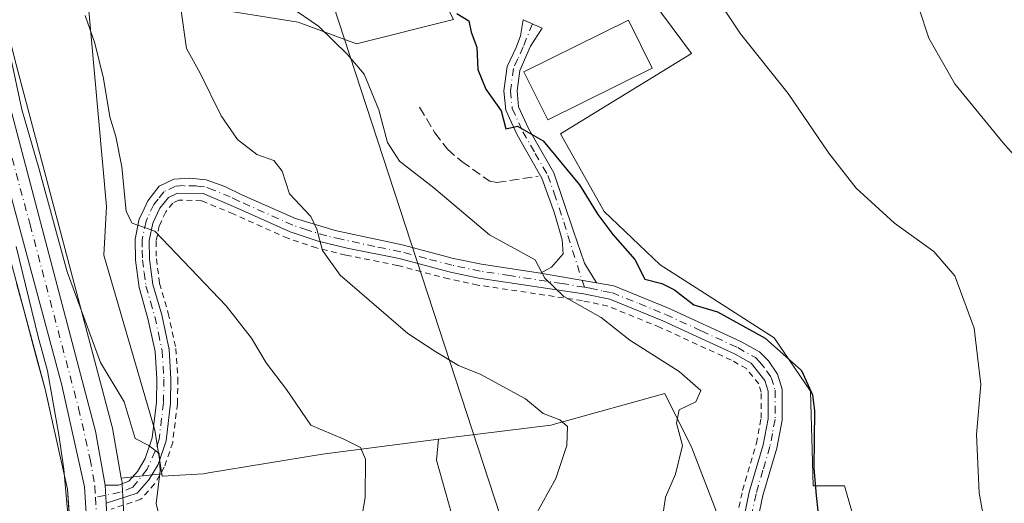
# Model space of a CAD drawing. Units: metres. Extents: x 661974 to 665439, y 4732646 to 4735040.
# Drawn here: x 663466 to 663639, y 4733308 to 4733392 of the extents above; entities that cross this region are included whole.
import ezdxf

# ---------------------------------------------------------------- set-up
doc = ezdxf.new("R2010")
doc.units = ezdxf.units.M
doc.header["$MEASUREMENT"] = 0
for name, pattern in [('DGN Style 2', [1.6480167562047852, 0.988810053722871, -0.6592067024819142]), ('DGN Style 3', [2.307223458686699, 1.648016756204785, -0.6592067024819142]), ('DGN Style 4', [2.6384748266838614, 1.318413404963828, -0.6592067024819142, 0.001648016756204785, -0.6592067024819142])]:
    doc.linetypes.add(name, pattern=pattern)
for name, color, linetype, lineweight in [('Alambrada', 7, 'DGN Style 2', 0), ('Arbolado forestal CxS', 92, 'Continuous', 0), ('Camino Cxs', 7, 'Continuous', 0), ('Camino eje', 30, 'DGN Style 4', 13), ('Carretera de calzada única Cxs', 7, 'Continuous', 13), ('Carretera de calzada única eje', 7, 'DGN Style 4', 0), ('Curva de nivel maestra', 30, 'Continuous', 30), ('Curva de nivel normal', 30, 'Continuous', 0), ('Edificación Cxs', 1, 'Continuous', 13), ('Espacio natural protegido', 121, 'Continuous', 13), ('Espacio natural protegido CxS', 121, 'Continuous', 0), ('Matorral CxS', 135, 'Continuous', 0), ('Núcleo urbano CxS', 7, 'Continuous', 0), ('Obra de contención lineal', 1, 'DGN Style 3', 13), ('Pastizal CxS', 92, 'Continuous', 0), ('Prado CxS', 92, 'Continuous', 0), ('Tendido', 6, 'Continuous', 0)]:
    doc.layers.add(name, color=color, linetype=linetype, lineweight=lineweight)

# ---------------------------------------------------------------- blocks, each defined once
blk = doc.blocks.new('*U6')
at = {"layer": 'Matorral CxS', "color": 135, "linetype": 'Continuous', "lineweight": 0}
blk.add_polyline3d([(663543.0231, 4733302.176100001, 636.9729999999981), (663539.3397000004, 4733315.2105, 636.4036000000051), (663539.6995999999, 4733318.871300001, 636.912599999996), (663542.3421, 4733319.2139, 637.3573000000034), (663559.3287000004, 4733321.335300001, 639.8445000000065), (663560.7732999995, 4733321.7349, 640.1187000000064), (663579.2843000004, 4733326.8565, 644.023000000001), (663583.9578999998, 4733317.513499999, 645.3168000000006), (663584.0175000001, 4733317.358300001, 645.3567000000039), (663588.2016000003, 4733306.4749, 647.0506000000023)], dxfattribs=at)
blk = doc.blocks.new('*U7')
at = {"layer": 'Prado CxS', "color": 92, "linetype": 'Continuous', "lineweight": 0}
blk.add_polyline3d([(663486.8515, 4733265.210100001, 629.175700000007), (663484.5557000004, 4733307.841700001, 628.9902000000002), (663484.3858000003, 4733310.991699999, 628.991200000004), (663484.3447000004, 4733311.3497, 628.9894999999962), (663484.2159000002, 4733312.0823, 628.9821999999986), (663491.3236999996, 4733312.800899999, 629.745299999995), (663491.3838999999, 4733312.4191, 629.7424000000028), (663498.6009000001, 4733312.844900001, 631.3711999999941), (663499.4420999996, 4733312.9823, 631.4965999999986), (663519.4084999999, 4733316.240700001, 634.2998999999982), (663539.6995999999, 4733318.871300001, 636.912599999996), (663539.3397000004, 4733315.2105, 636.4036000000051), (663543.0231, 4733302.176100001, 636.9729999999981)], dxfattribs=at)
blk = doc.blocks.new('*U11')
at = {"layer": 'Núcleo urbano CxS', "color": 7, "linetype": 'Continuous', "lineweight": 0}
for points in [[(663594.9901000002, 4732902.951199999, 625.5721000000049), (663553.8431000002, 4732996.624100001, 626.2507999999943), (663550.6129000002, 4733003.9845, 626.5194000000047), (663550.5613000002, 4733004.1097, 626.517399999997), (663532.5813999996, 4733050.6897, 627.2351000000053), (663532.5604999998, 4733050.745300001, 627.2406000000046), (663524.9301000005, 4733071.7665, 627.9524999999994), (663524.8923000004, 4733071.877599999, 627.9523000000045), (663516.1523000002, 4733099.247500001, 628.0610000000015), (663516.1047, 4733099.413000001, 628.062300000005), (663499.7676999997, 4733162.931100001, 628.5902999999962), (663495.2697000002, 4733181.9363, 628.0918999999994), (663492.0909000002, 4733195.367699999, 628.1229000000021), (663480.7708000002, 4733243.199300001, 628.2453999999998), (663480.7405000003, 4733243.3422, 628.2433000000019), (663478.2281, 4733256.865700001, 628.4342000000033), (663478.1862000005, 4733257.2104, 628.4474000000046), (663474.8311000002, 4733310.132300001, 628.6269999999931), (663472.1776000002, 4733321.8913, 628.2363000000041), (663470.8870999999, 4733327.6099, 628.4486999999936), (663454.7000000002, 4733387.760399999, 628.738599999997)], [(663427.3164999997, 4733537.153700001, 632.1472999999969), (663446.1029000003, 4733463.717300001, 630.2390000000014), (663450.6195, 4733446.0613, 630.7765000000073), (663465.6266999999, 4733385.273499999, 630.3325000000041), (663482.6303000003, 4733321.037799999, 629.184500000003), (663482.6847999999, 4733320.790300001, 629.1769999999962), (663484.2159000002, 4733312.0823, 628.9821999999986), (663484.3447000004, 4733311.3497, 628.9894999999962), (663484.3858000003, 4733310.991699999, 628.991200000004), (663484.5557000004, 4733307.841700001, 628.9902000000002), (663486.8515, 4733265.210100001, 629.175700000007), (663487.5514000002, 4733258.6503, 629.297900000005), (663489.6934000002, 4733246.966700001, 629.4036999999954), (663501.0151000004, 4733201.878699999, 629.1108999999997), (663509.6052999999, 4733165.339199999, 629.3073000000004), (663518.4127000002, 4733130.2985, 629.0044999999955), (663524.7927999999, 4733109.105000001, 628.9459999999963), (663524.8135000003, 4733109.0328, 628.9467000000004), (663533.2852999996, 4733078.105900001, 628.3877000000066), (663543.6789999995, 4733048.595899999, 627.8880999999965), (663546.1155000003, 4733042.5043, 627.6420000000071), (663561.4518999998, 4733004.158299999, 627.2887999999948), (663580.3214999996, 4732960.1391, 626.391499999998), (663600.4713000003, 4732916.410900001, 625.9235000000045)]]:
    blk.add_polyline3d(points, dxfattribs=at)
blk = doc.blocks.new('*U15')
at = {"layer": 'Espacio natural protegido CxS', "color": 121, "linetype": 'Continuous', "lineweight": 0, "flags": 128}
blk.add_lwpolyline([(663465.8233, 4733352.5593), (663469.6860000005, 4733336.770400001), (663471.3250000001, 4733330.8375), (663473.3008999998, 4733319.662599999), (663474.1967999999, 4733313.6336), (663474.6997000005, 4733307.723699999), (663476.2332999995, 4733291.9672), (663478.0083000002, 4733273.7311), (663479.2550999991, 4733261.698200001), (663479.5101000001, 4733254.977299999), (663479.6979999993, 4733251.8084), (663480.0150000004, 4733248.514400001), (663480.8478999994, 4733244.850400001), (663480.9954999998, 4733244.409), (663482.1969000007, 4733240.815500001), (663489.3554999994, 4733213.367699998), (663491.2532999997, 4733206.0908)], dxfattribs=at)

msp = doc.modelspace()

# ---------------------------------------------------------------- linework, layer by layer
at = {"layer": 'Alambrada', "color": 7, "linetype": 'DGN Style 2', "lineweight": 0}
msp.add_polyline3d([(663591.5401, 4733303.720100001, 647.446299999996), (663592.8501000004, 4733309.9301, 647.8583000000071), (663595.2801000001, 4733318.1801, 648.5991000000067), (663596.1001000004, 4733322.5701, 648.8459000000003), (663596.1201, 4733327.090100001, 648.7627999999969), (663595.6801000005, 4733328.5801, 648.8151000000071), (663593.5500999996, 4733331.220100001, 648.7124999999943), (663590.9200999998, 4733332.710100001, 648.3233000000037), (663578.4401000004, 4733338.4301, 647.4618000000046), (663569.3000999996, 4733342.170100001, 646.2369999999937), (663564.8201000001, 4733343.110099999, 645.6852999999974), (663546.5601000005, 4733345.840100001, 643.4137999999948), (663541.4801000003, 4733346.920100001, 642.8793000000006), (663532.5301000001, 4733349.2601, 642.0160999999935), (663523.4700999996, 4733351.090100001, 640.6434000000008), (663518.3501000004, 4733352.3201, 640.0026999999973), (663513.3501000004, 4733354.0101, 639.6045000000013), (663503.8000999996, 4733358.270099999, 638.1515999999974), (663498.2600999996, 4733360.590100001, 636.9668999999994), (663494.3000999996, 4733360.700099999, 636.1410000000033), (663493.2301000003, 4733360.170100001, 635.9051000000036), (663491.9801000003, 4733358.630100001, 635.6021000000037), (663490.8701, 4733356.220100001, 635.2171999999991), (663490.3000999996, 4733353.5001, 634.7909000000072), (663490.3501000004, 4733350.4001, 634.4094999999943), (663490.9200999998, 4733346.130100001, 633.858699999997), (663492.4401000004, 4733340.880100001, 632.9928999999975), (663493.7600999996, 4733334.720100001, 632.5369000000064), (663494.1201, 4733329.4301, 631.9455000000017), (663494.0301000001, 4733325.0601, 631.4517999999953), (663493.2100999998, 4733318.300100001, 631.4358000000066), (663491.7401000002, 4733313.9801, 631.9891000000061), (663490.0500999996, 4733311.0701, 632.408500000005), (663487.6601, 4733308.370100001, 631.0415999999968), (663482.4200999998, 4733306.6501, 629.225099999996)], dxfattribs=at)
at = {"layer": 'Arbolado forestal CxS', "color": 92, "linetype": 'Continuous', "lineweight": 0}
for points in [[(663426.1832999998, 4733502.408100001, 630.479800000001), (663440.4713000003, 4733444.9233, 629.1543999999994), (663440.7982000001, 4733443.608899999, 629.0706000000064), (663451.7575000003, 4733399.191099999, 628.7569999999978), (663453.2654999997, 4733393.090700001, 628.6889999999985), (663454.7000000002, 4733387.760399999, 628.738599999997), (663470.8870999999, 4733327.6099, 628.4486999999936), (663472.1776000002, 4733321.8913, 628.2363000000041), (663474.8311000002, 4733310.132300001, 628.6269999999931), (663478.1862000005, 4733257.2104, 628.4474000000046), (663478.2281, 4733256.865700001, 628.4342000000033), (663480.7405000003, 4733243.3422, 628.2433000000019), (663480.7708000002, 4733243.199300001, 628.2453999999998), (663492.0909000002, 4733195.367699999, 628.1229000000021), (663495.2697000002, 4733181.9363, 628.0918999999994)], [(663465.9064999997, 4733346.117699999, 628.602899999998), (663467.1516000006, 4733341.490800001, 628.6584000000003), (663468.3968000002, 4733336.863800001, 628.5534000000043), (663469.6419000003, 4733332.2369, 628.5161999999982), (663470.8870999999, 4733327.6099, 628.4486999999936), (663471.5323000001, 4733324.750600001, 628.2844000000041), (663472.1776000002, 4733321.8913, 628.2363000000041), (663473.0620999997, 4733317.9716, 628.3880000000064), (663473.9466000004, 4733314.051999999, 628.5715999999958), (663474.8311000002, 4733310.132300001, 628.6269999999931), (663475.1360999999, 4733305.3212, 628.5807000000059)]]:
    msp.add_polyline3d(points, dxfattribs=at)
at = {"layer": 'Camino Cxs', "color": 7, "linetype": 'Continuous', "lineweight": 0, "extrusion": (-0.1853961864559854, 0.03200404035828021, 0.9821425535268915), "elevation": 29098.55448447283, "flags": 128}
msp.add_lwpolyline([(-4777237.656417127, -148476.3249815817), (-4777237.656417127, -148466.2095483427)], dxfattribs=at)
msp.add_lwpolyline([(-4777237.656417127, -148476.3249815817), (-4777237.656417127, -148466.2095483427)], dxfattribs=at)
at = {"layer": 'Camino Cxs', "color": 7, "linetype": 'Continuous', "lineweight": 0, "extrusion": (0.03496445663614449, -0.6500463227479454, 0.7590897608675887), "elevation": -3053193.233754246, "flags": 128}
msp.add_lwpolyline([(916749.8357714117, 3561178.252496962), (916749.8357714117, 3561182.414798638)], dxfattribs=at)
at = {"layer": 'Camino Cxs', "color": 7, "linetype": 'Continuous', "lineweight": 0}
msp.add_polyline3d([(663567.3400999998, 4733346.2301, 646.7544000000053), (663557.5500999996, 4733347.920100001, 644.8512999999948), (663559.4600999998, 4733348.9901, 645.3491999999969), (663561.5000999998, 4733351.3201, 646.2121000000043), (663561.3300999999, 4733353.7501, 647.0310000000027), (663559.9801000003, 4733358.4001, 648.3983000000007), (663557.7600999996, 4733364.540100001, 649.0748000000021), (663553.4301000005, 4733372.110099999, 649.9447999999975), (663551.4600999998, 4733376.4101, 650.1395000000048), (663551.1300999997, 4733379.8301, 650.5298000000039), (663551.6700999998, 4733384.030099999, 650.8380000000034), (663553.2500999998, 4733387.390100001, 651.0780999999988), (663554.0401, 4733389.4001, 651.3433999999979), (663554.5000999998, 4733392.2301, 651.3356000000058), (663557.8300999999, 4733390.780099999, 652.1918000000006), (663555.7901, 4733387.610099999, 652.078999999998), (663553.8901000004, 4733383.380100001, 651.6324000000022), (663553.4301000005, 4733379.790100001, 651.1306000000042), (663553.7001, 4733377.0101, 650.9116000000067), (663555.4501, 4733373.190099999, 650.9532000000036), (663559.8501000004, 4733365.470100001, 650.4340999999986), (663563.2701000003, 4733355.2501, 648.6168999999937), (663565.2100999998, 4733349.6501, 647.1854000000021)], close=True, dxfattribs=at)
for points in [[(663557.5500999996, 4733347.920100001, 644.8512999999948), (663559.4600999998, 4733348.9901, 645.3491999999969), (663561.5000999998, 4733351.3201, 646.2121000000043), (663561.3300999999, 4733353.7501, 647.0310000000027), (663559.9801000003, 4733358.4001, 648.3983000000007), (663557.7600999996, 4733364.540100001, 649.0748000000021), (663553.4301000005, 4733372.110099999, 649.9447999999975), (663551.4600999998, 4733376.4101, 650.1395000000048), (663551.1300999997, 4733379.8301, 650.5298000000039), (663551.6700999998, 4733384.030099999, 650.8380000000034), (663553.2500999998, 4733387.390100001, 651.0780999999988), (663554.0401, 4733389.4001, 651.3433999999979), (663554.5000999998, 4733392.2301, 651.3356000000058), (663557.8300999999, 4733390.780099999, 652.1918000000006), (663555.7901, 4733387.610099999, 652.078999999998), (663553.8901000004, 4733383.380100001, 651.6324000000022), (663553.4301000005, 4733379.790100001, 651.1306000000042), (663553.7001, 4733377.0101, 650.9116000000067), (663555.4501, 4733373.190099999, 650.9532000000036), (663559.8501000004, 4733365.470100001, 650.4340999999986), (663563.2701000003, 4733355.2501, 648.6168999999937), (663565.2100999998, 4733349.6501, 647.1854000000021), (663567.3400999998, 4733346.2301, 646.7544000000053)], [(663592.7100999998, 4733303.360099999, 647.4184999999999), (663594.0201000003, 4733309.630100001, 647.8852999999945), (663596.4600999998, 4733317.9001, 648.4677999999985), (663597.3101000005, 4733322.460100001, 648.6656999999977), (663597.3300999999, 4733327.270099999, 648.6797999999981), (663596.7600999996, 4733329.1601, 648.8365000000049), (663594.3400999998, 4733332.170100001, 648.7578999999969), (663591.4600999998, 4733333.800100001, 648.8102999999974), (663578.9101, 4733339.5601, 647.8846000000049), (663569.6401000004, 4733343.350099999, 646.6552999999985), (663565.0301000001, 4733344.3201, 645.8757999999943), (663546.7701000003, 4733347.050100001, 643.7005999999965), (663541.7600999996, 4733348.110099999, 643.1304999999993), (663532.8000999996, 4733350.460100001, 642.0899000000063), (663523.7200999996, 4733352.300100001, 640.773000000001), (663518.6700999998, 4733353.5001, 640.1987999999983), (663513.7701000003, 4733355.1601, 639.6398999999947), (663504.2701000003, 4733359.4001, 638.1679000000004), (663498.5100999996, 4733361.8201, 636.9054999999935), (663494.0301000001, 4733361.9301, 636.0896000000066), (663492.4501, 4733361.170100001, 635.7841000000044), (663490.9600999998, 4733359.290100001, 635.5112999999983), (663489.7200999996, 4733356.6501, 635.090200000006), (663489.1001000004, 4733353.6501, 634.6067000000039), (663489.1401000004, 4733350.360099999, 634.1928999999947), (663489.7401000002, 4733345.920100001, 633.6517000000022), (663491.2801000001, 4733340.620100001, 632.9042999999947), (663492.5701000001, 4733334.5801, 632.2695999999996), (663492.9101, 4733329.4301, 631.6554999999935), (663492.8300999999, 4733325.170100001, 631.1425000000017), (663492.0401, 4733318.590100001, 631.6306000000042), (663490.6401000004, 4733314.4901, 632.8813999999984), (663489.0601000005, 4733311.790100001, 633.4183000000048), (663486.9700999996, 4733309.4301, 632.0025000000023), (663481.5647999998, 4733307.675100001, 629.3622999999934), (663481.3951000003, 4733310.8301, 632.0718999999954), (663483.7401000002, 4733310.870100001, 632.9924000000028), (663485.5401, 4733311.530099999, 633.8935999999958), (663487.0601000005, 4733313.2401, 635.1609000000026), (663488.3901000004, 4733315.520099999, 634.8040999999939), (663489.6300999997, 4733319.140100001, 633.0853000000062), (663490.3701, 4733325.340100001, 631.3320999999996), (663490.4501, 4733329.370100001, 631.641499999998), (663490.1300999997, 4733334.2401, 632.1420999999973), (663488.8901000004, 4733340.020099999, 632.7247000000061), (663487.3300999999, 4733345.4101, 633.2755999999936), (663486.6801000005, 4733350.1801, 633.8429999999935), (663486.6401000004, 4733353.890100001, 634.3028000000049), (663487.3701, 4733357.4301, 634.8387999999978), (663487.9001000002, 4733358.550100001, 635.0445000000036), (663488.8601000002, 4733360.590100001, 635.3843000000053), (663490.8701, 4733363.140100001, 635.8476999999984), (663493.4101, 4733364.360099999, 636.3552999999956), (663496.2200999996, 4733364.5101, 636.8307000000059), (663499.0401, 4733364.2401, 637.321100000001), (663502.3000999996, 4733363.100099999, 637.7584000000061), (663505.3101000005, 4733361.630100001, 638.3148999999976), (663514.6700999998, 4733357.450099999, 639.8255000000064), (663521.6101000002, 4733355.380100001, 640.9272000000057), (663533.3601000002, 4733352.860099999, 642.3147000000026), (663542.3300999999, 4733350.5001, 643.5529999999999), (663547.2100999998, 4733349.470100001, 644.1300000000047), (663557.5500999996, 4733347.920100001, 644.8512999999948), (663567.3400999998, 4733346.2301, 646.7544000000053), (663570.3601000002, 4733345.710100001, 647.6923999999999), (663579.8901000004, 4733341.8201, 648.9152000000031), (663592.5800999999, 4733335.9901, 649.8984999999957), (663595.8501000004, 4733334.140100001, 649.4468000000053), (663597.3901000004, 4733332.5701, 649.182799999995), (663599.0000999998, 4733330.2401, 649.309500000003), (663599.7901, 4733327.630100001, 649.2329000000027), (663599.7701000003, 4733322.2301, 648.8816999999982), (663598.8501000004, 4733317.3201, 648.5764999999956), (663596.4101, 4733309.030099999, 647.9627999999939), (663595.0701000001, 4733302.6501, 647.5733000000037)], [(663481.3951000003, 4733310.8301, 632.0718999999954), (663483.7401000002, 4733310.870100001, 632.9924000000028), (663485.5401, 4733311.530099999, 633.8935999999958), (663487.0601000005, 4733313.2401, 635.1609000000026), (663488.3901000004, 4733315.520099999, 634.8040999999939), (663489.6300999997, 4733319.140100001, 633.0853000000062), (663490.3701, 4733325.340100001, 631.3320999999996), (663490.4501, 4733329.370100001, 631.641499999998), (663490.1300999997, 4733334.2401, 632.1420999999973), (663488.8901000004, 4733340.020099999, 632.7247000000061), (663487.3300999999, 4733345.4101, 633.2755999999936), (663486.6801000005, 4733350.1801, 633.8429999999935), (663486.6401000004, 4733353.890100001, 634.3028000000049), (663487.3701, 4733357.4301, 634.8387999999978), (663487.9001000002, 4733358.550100001, 635.0445000000036), (663488.8601000002, 4733360.590100001, 635.3843000000053), (663490.8701, 4733363.140100001, 635.8476999999984), (663493.4101, 4733364.360099999, 636.3552999999956), (663496.2200999996, 4733364.5101, 636.8307000000059), (663499.0401, 4733364.2401, 637.321100000001), (663502.3000999996, 4733363.100099999, 637.7584000000061), (663505.3101000005, 4733361.630100001, 638.3148999999976), (663514.6700999998, 4733357.450099999, 639.8255000000064), (663521.6101000002, 4733355.380100001, 640.9272000000057), (663533.3601000002, 4733352.860099999, 642.3147000000026), (663542.3300999999, 4733350.5001, 643.5529999999999), (663547.2100999998, 4733349.470100001, 644.1300000000047), (663557.5500999996, 4733347.920100001, 644.8512999999948)], [(663592.7100999998, 4733303.360099999, 647.4184999999999), (663594.0201000003, 4733309.630100001, 647.8852999999945), (663596.4600999998, 4733317.9001, 648.4677999999985), (663597.3101000005, 4733322.460100001, 648.6656999999977), (663597.3300999999, 4733327.270099999, 648.6797999999981), (663596.7600999996, 4733329.1601, 648.8365000000049), (663594.3400999998, 4733332.170100001, 648.7578999999969), (663591.4600999998, 4733333.800100001, 648.8102999999974), (663578.9101, 4733339.5601, 647.8846000000049), (663569.6401000004, 4733343.350099999, 646.6552999999985), (663565.0301000001, 4733344.3201, 645.8757999999943), (663546.7701000003, 4733347.050100001, 643.7005999999965), (663541.7600999996, 4733348.110099999, 643.1304999999993), (663532.8000999996, 4733350.460100001, 642.0899000000063), (663523.7200999996, 4733352.300100001, 640.773000000001), (663518.6700999998, 4733353.5001, 640.1987999999983), (663513.7701000003, 4733355.1601, 639.6398999999947), (663504.2701000003, 4733359.4001, 638.1679000000004), (663498.5100999996, 4733361.8201, 636.9054999999935), (663494.0301000001, 4733361.9301, 636.0896000000066), (663492.4501, 4733361.170100001, 635.7841000000044), (663490.9600999998, 4733359.290100001, 635.5112999999983), (663489.7200999996, 4733356.6501, 635.090200000006), (663489.1001000004, 4733353.6501, 634.6067000000039), (663489.1401000004, 4733350.360099999, 634.1928999999947), (663489.7401000002, 4733345.920100001, 633.6517000000022), (663491.2801000001, 4733340.620100001, 632.9042999999947), (663492.5701000001, 4733334.5801, 632.2695999999996), (663492.9101, 4733329.4301, 631.6554999999935), (663492.8300999999, 4733325.170100001, 631.1425000000017), (663492.0401, 4733318.590100001, 631.6306000000042), (663490.6401000004, 4733314.4901, 632.8813999999984), (663489.0601000005, 4733311.790100001, 633.4183000000048), (663486.9700999996, 4733309.4301, 632.0025000000023), (663481.5647999998, 4733307.675100001, 629.3622999999934)], [(663567.3400999998, 4733346.2301, 646.7544000000053), (663570.3601000002, 4733345.710100001, 647.6923999999999), (663579.8901000004, 4733341.8201, 648.9152000000031), (663592.5800999999, 4733335.9901, 649.8984999999957), (663595.8501000004, 4733334.140100001, 649.4468000000053), (663597.3901000004, 4733332.5701, 649.182799999995), (663599.0000999998, 4733330.2401, 649.309500000003), (663599.7901, 4733327.630100001, 649.2329000000027), (663599.7701000003, 4733322.2301, 648.8816999999982), (663598.8501000004, 4733317.3201, 648.5764999999956), (663596.4101, 4733309.030099999, 647.9627999999939), (663595.0701000001, 4733302.6501, 647.5733000000037), (663590.8201000001, 4733291.960100001, 647.4569999999949), (663588.2701000003, 4733286.780099999, 648.5687000000034), (663587.4301000005, 4733283.670100001, 648.7379999999976), (663587.4600999998, 4733281.4101, 648.7733000000007), (663591.7600999996, 4733263.1801, 648.6359999999986), (663595.5701000001, 4733249.120100001, 647.8218000000053), (663597.3400999998, 4733244.440099999, 647.4986999999965), (663597.3432999998, 4733244.435799999, 647.4986000000063)]]:
    msp.add_polyline3d(points, dxfattribs=at)
at = {"layer": 'Camino eje', "color": 30, "linetype": 'DGN Style 4', "lineweight": 13}
for points in [[(663556.1045000004, 4733391.531500001, 651.6457999999984), (663554.5201000003, 4733387.5001, 651.5820999999996), (663553.5701000001, 4733385.3851, 651.3405999999959), (663552.7801000001, 4733383.7051, 651.0662000000011), (663552.2801000001, 4733379.8101, 650.6227999999974), (663552.5800999999, 4733376.710100001, 650.280700000003), (663554.4401000004, 4733372.6501, 650.4326000000001), (663556.6051000003, 4733368.8651, 650.2112999999954), (663558.8051000005, 4733365.005100001, 649.7814000000071), (663559.9151, 4733361.9351, 649.5881999999983), (663561.6250999998, 4733356.825099999, 648.6089999999967), (663562.3000999996, 4733354.5001, 647.7036999999982), (663565.2049000004, 4733345.444300001, 646.062300000005)], [(663565.2049000004, 4733345.444300001, 646.062300000005), (663561.2901, 4733346.120100001, 645.2320000000036), (663552.1601, 4733347.485099999, 644.242499999993), (663546.9901000002, 4733348.2601, 643.9320000000008), (663542.0450999998, 4733349.3051, 643.3411000000051), (663537.5651000004, 4733350.4801, 642.6261999999988), (663533.0800999999, 4733351.6601, 642.176099999997), (663528.5401, 4733352.5801, 641.5635000000038), (663522.6651, 4733353.840100001, 640.8408000000054), (663520.1401000004, 4733354.440099999, 640.549199999994), (663516.6700999998, 4733355.475099999, 640.122000000003), (663514.2200999996, 4733356.3051, 639.7148000000016), (663504.7901, 4733360.515100001, 638.2244999999966), (663503.2851, 4733361.2501, 637.9116000000067), (663500.4051000001, 4733362.460100001, 637.2302999999956), (663498.7751000002, 4733363.030099999, 637.008799999996), (663497.3651000002, 4733363.165100001, 636.7489999999962), (663495.1250999998, 4733363.220100001, 636.4051999999938), (663493.7200999996, 4733363.145099999, 636.1682000000001), (663491.6601, 4733362.155099999, 635.767399999997), (663490.6551000001, 4733360.880100001, 635.5923000000039), (663489.9101, 4733359.940099999, 635.4372000000003), (663488.8101000005, 4733357.600099999, 635.0694999999978), (663488.5450999998, 4733357.040100001, 634.9584000000032), (663487.8701, 4733353.770099999, 634.4150999999983), (663487.8901000004, 4733351.915100001, 634.1731), (663487.9101, 4733350.270099999, 633.9663), (663488.2100999998, 4733348.050100001, 633.7351999999955), (663488.5351, 4733345.665100001, 633.446100000001), (663489.3151000004, 4733342.970100001, 633.0945999999967), (663490.0850999998, 4733340.3201, 632.8126000000047), (663490.7050999999, 4733337.4301, 632.5050000000047), (663491.3501000004, 4733334.4101, 632.1995000000024), (663491.6801000005, 4733329.4001, 631.5893999999971), (663491.6001000004, 4733325.255100001, 631.1742999999988), (663490.8350999998, 4733318.8651, 632.4054999999935), (663490.1350999996, 4733316.815099999, 633.4630000000034), (663488.7251000004, 4733313.655099999, 634.3087999999989), (663486.2550999997, 4733310.4801, 632.9369000000006), (663484.0093, 4733309.599300001, 631.722099999999), (663479.7046999997, 4733308.7379, 629.7596999999951)], [(663565.2049000004, 4733345.444300001, 646.062300000005), (663566.1851000005, 4733345.2751, 646.2798000000039), (663568.4901000002, 4733344.790100001, 646.7943999999989), (663570.0000999998, 4733344.530099999, 647.1487000000052), (663574.7651000004, 4733342.585100001, 647.5063999999984), (663579.4001000002, 4733340.690099999, 648.3702000000048), (663585.6750999996, 4733337.8101, 648.5825000000041), (663592.0201000003, 4733334.895099999, 649.343599999993), (663595.0950999996, 4733333.155099999, 649.0639999999985), (663595.8651000002, 4733332.370100001, 648.9527999999991), (663597.0751, 4733330.8651, 648.9829999999929), (663597.8800999997, 4733329.700099999, 648.9856), (663598.5601000005, 4733327.450099999, 648.9226999999955), (663598.5401, 4733322.345100001, 648.7473999999929), (663598.0800999999, 4733319.890100001, 648.5712000000058), (663597.6551000001, 4733317.610099999, 648.3828000000067), (663596.4351000005, 4733313.465100001, 648.1699999999983), (663595.2150999998, 4733309.3301, 647.9204999999929), (663594.5601000005, 4733306.1951, 647.7143000000069)]]:
    msp.add_polyline3d(points, dxfattribs=at)
at = {"layer": 'Carretera de calzada única Cxs', "color": 7, "linetype": 'Continuous', "lineweight": 13, "extrusion": (0.03496445663614449, -0.6500463227479454, 0.7590897608675887), "elevation": -3053193.233754246, "flags": 128}
msp.add_lwpolyline([(916749.8357714117, 3561178.252496962), (916749.8357714117, 3561182.414798638)], dxfattribs=at)
at = {"layer": 'Carretera de calzada única Cxs', "color": 7, "linetype": 'Continuous', "lineweight": 13}
for points in [[(663415.7333000004, 4733559.2301, 632.1208000000044), (663420.6601, 4733548.720100001, 632.4198000000034), (663424.4101, 4733536.4101, 632.3748999999953), (663447.7100999998, 4733445.3301, 630.4073999999965), (663462.7200999996, 4733384.530099999, 629.7741999999998), (663479.7301000003, 4733320.270099999, 631.386599999998), (663481.3951000003, 4733310.8301, 632.0718999999954)], [(663424.4101, 4733536.4101, 632.3748999999953), (663447.7100999998, 4733445.3301, 630.4073999999965), (663462.7200999996, 4733384.530099999, 629.7741999999998), (663479.7301000003, 4733320.270099999, 631.386599999998), (663481.3951000003, 4733310.8301, 632.0718999999954), (663481.5647999998, 4733307.675100001, 629.3622999999934), (663483.8601000002, 4733264.970100001, 629.0607000000019), (663484.5800999999, 4733258.220100001, 629.125), (663486.7600999996, 4733246.3301, 629.2967000000062), (663498.1001000004, 4733201.170100001, 628.7829999999958), (663506.6901000004, 4733164.630100001, 629.0985999999976), (663515.5201000003, 4733129.5001, 628.8852000000043), (663521.9200999998, 4733108.2401, 628.8171000000002), (663530.4200999998, 4733077.210100001, 628.3053999999975), (663540.8733000001, 4733047.540100001, 627.7553000000044), (663543.3333000002, 4733041.393300001, 627.5577000000048), (663558.6801000005, 4733003.0101, 627.131899999993), (663577.5800999999, 4732958.920100001, 626.8402999999962), (663597.7401000002, 4732915.170100001, 625.9247000000032)], [(663597.7401000002, 4732904.1501, 626.0825999999943), (663556.5500999996, 4732997.863299999, 628.2646999999997), (663553.3633000003, 4733005.190099999, 627.7449000000051), (663535.3800999997, 4733051.770099999, 627.8034999999945), (663527.7500999998, 4733072.790100001, 628.2400999999954), (663519.0100999996, 4733100.1601, 628.8472000000038), (663502.6801000005, 4733163.6501, 628.6910999999964), (663483.6901000004, 4733243.890100001, 630.638300000006), (663481.1801000005, 4733257.4001, 628.8527000000031), (663477.8101000005, 4733310.5601, 629.6814000000013), (663473.8000999996, 4733328.3301, 630.3307000000059), (663456.1750999996, 4733393.840100001, 629.3763999999937), (663454.6752000004, 4733399.915100001, 629.8957999999984), (663443.7100999998, 4733444.3301, 629.8323999999993), (663429.0900999998, 4733503.1501, 630.4759999999952)], [(663553.3633000003, 4733005.190099999, 627.7449000000051), (663535.3800999997, 4733051.770099999, 627.8034999999945), (663527.7500999998, 4733072.790100001, 628.2400999999954), (663519.0100999996, 4733100.1601, 628.8472000000038), (663502.6801000005, 4733163.6501, 628.6910999999964), (663483.6901000004, 4733243.890100001, 630.638300000006), (663481.1801000005, 4733257.4001, 628.8527000000031), (663477.8101000005, 4733310.5601, 629.6814000000013), (663473.8000999996, 4733328.3301, 630.3307000000059), (663456.1750999996, 4733393.840100001, 629.3763999999937)], [(663481.5647999998, 4733307.675100001, 629.3622999999934), (663483.8601000002, 4733264.970100001, 629.0607000000019), (663484.5800999999, 4733258.220100001, 629.125), (663486.7600999996, 4733246.3301, 629.2967000000062), (663498.1001000004, 4733201.170100001, 628.7829999999958), (663506.6901000004, 4733164.630100001, 629.0985999999976), (663515.5201000003, 4733129.5001, 628.8852000000043), (663521.9200999998, 4733108.2401, 628.8171000000002), (663530.4200999998, 4733077.210100001, 628.3053999999975), (663540.8733000001, 4733047.540100001, 627.7553000000044), (663543.3333000002, 4733041.393300001, 627.5577000000048), (663558.6801000005, 4733003.0101, 627.131899999993), (663577.5800999999, 4732958.920100001, 626.8402999999962), (663597.7401000002, 4732915.170100001, 625.9247000000032), (663622.0000999998, 4732861.0001, 626.574299999993), (663642.4901000002, 4732812.550100001, 626.0200000000041), (663655.6300999997, 4732783.640100001, 625.8515000000043), (663672.1401000004, 4732743.460100001, 625.9939000000013), (663680.0100999996, 4732721.0001, 627.0917000000045), (663688.8101000005, 4732690.520099999, 625.9293000000034), (663690.4013999999, 4732684.966, 625.9005000000034)]]:
    msp.add_polyline3d(points, dxfattribs=at)
at = {"layer": 'Carretera de calzada única eje', "color": 7, "linetype": 'DGN Style 4', "lineweight": 0}
for points in [[(663457.4055000005, 4733397.456300001, 629.4567999999999), (663459.4501, 4733389.1801, 629.6150000000052), (663468.2600999996, 4733356.4301, 629.4853000000003), (663476.7600999996, 4733324.300100001, 629.2829000000056), (663478.7701000003, 4733315.4101, 631.582899999994), (663479.6001000004, 4733310.690099999, 630.8317999999999), (663479.7046999997, 4733308.7379, 629.7596999999951)], [(663479.7046999997, 4733308.7379, 629.7596999999951), (663480.8300999999, 4733287.7601, 629.6858000000066), (663482.5201000003, 4733261.1801, 628.698900000003), (663482.8800999997, 4733257.8101, 628.7623000000021), (663483.9700999996, 4733251.860099999, 629.0182000000059), (663485.2200999996, 4733245.110099999, 629.771900000007), (663490.8901000004, 4733222.530099999, 629.4470000000001), (663500.3901000004, 4733182.4101, 628.8702000000048), (663504.0000999998, 4733167.035700001, 628.9239999999991)]]:
    msp.add_polyline3d(points, dxfattribs=at)
at = {"layer": 'Curva de nivel maestra', "color": 30, "linetype": 'Continuous', "lineweight": 30, "elevation": 650, "flags": 128}
msp.add_lwpolyline([(663542.8700000001, 4733393.3201), (663545, 4733392.0601), (663545.3899999997, 4733390.0601), (663546.3899999997, 4733387.440099999), (663546.54, 4733383.530099999), (663547.9500000002, 4733380.090100001), (663550.6399999997, 4733376.300100001), (663551.4400000004, 4733373.1801), (663553.4800000006, 4733373.640100001), (663558, 4733371.0801), (663564.3300000001, 4733363.390100001), (663567.5300000003, 4733358.170100001), (663570.2000000002, 4733354.6601), (663574.0300000003, 4733350.3301), (663575.7599999999, 4733346.880100001), (663578.7199999997, 4733346.100099999), (663580.9600000001, 4733345.0101), (663584.3200000003, 4733342.380100001), (663588.4600000001, 4733341.1801), (663596.8399999999, 4733336.5601), (663603.1799999997, 4733330.9101), (663605.0700000003, 4733326.630100001), (663605.4199999999, 4733323.840100001), (663605.3099999997, 4733313.800100001), (663605.7199999997, 4733309.040100001), (663606.0199999996, 4733306.350099999)], dxfattribs=at)
at = {"layer": 'Curva de nivel normal', "color": 30, "linetype": 'Continuous', "lineweight": 0, "flags": 128}
for points, elevation in [([(663577.8099999997, 4733504.4901), (663583.4199999999, 4733481.0101), (663589.3200000003, 4733460.4301), (663594.5199999996, 4733449.1601), (663599.2199999997, 4733442.920100001), (663604.0800000001, 4733435.350099999), (663609.3200000003, 4733428.040100001), (663614.2400000002, 4733420.960100001), (663617.1900000004, 4733417.9001), (663619.6399999997, 4733412.5701), (663622.0800000001, 4733399.350099999), (663625.4100000003, 4733389.0101), (663629.9699999997, 4733381.020099999), (663638.3499999996, 4733370.7401), (663645.2800000003, 4733363.0101)], 660), ([(663587.5199999996, 4733397.2401), (663592.4800000006, 4733389.770099999), (663600.8200000003, 4733379.340100001), (663607.9299999997, 4733368.880100001), (663612.7400000002, 4733362.800100001), (663619.4400000004, 4733356.670100001), (663626.29, 4733351.700099999), (663630, 4733347.440099999), (663633.3799999999, 4733338.300100001), (663634.5499999998, 4733328.460100001), (663633.7599999999, 4733319.690099999), (663634.2199999997, 4733309.5001), (663636.0599999997, 4733299.4901), (663640, 4733287.3201)], 655), ([(663556.5499999998, 4733305.350099999), (663560.2199999997, 4733312.030099999), (663562.1399999997, 4733317.770099999), (663562.2300000006, 4733321.090100001), (663560.9000000004, 4733322.290100001), (663558, 4733323.390100001), (663554.9000000004, 4733325.960100001), (663547.1200000001, 4733330.200099999), (663543.1900000004, 4733331.7601), (663539.2300000006, 4733334.1601), (663534.3200000003, 4733337.380100001), (663522.4800000006, 4733347.540100001), (663519.4199999999, 4733351.870100001), (663518.4100000003, 4733355.600099999), (663517.3399999999, 4733357.8201), (663513.6600000003, 4733361.8101), (663512.3799999999, 4733365.770099999), (663510.8799999999, 4733367.640100001), (663507.9199999999, 4733368.690099999), (663504.54, 4733371.3101), (663501.6699999999, 4733375.4101), (663498.0099999999, 4733382.880100001), (663495.6100000005, 4733387.190099999), (663494.6399999997, 4733394.210100001)], 640), ([(663513.7400000002, 4733394.4801), (663518.7300000006, 4733391.120100001), (663523.75, 4733386.140100001), (663526.7100000001, 4733382.690099999), (663529.2800000003, 4733376.460100001), (663530.79, 4733370.7601), (663532.8700000001, 4733367.5001), (663538.8899999997, 4733362.8201), (663548.5899999999, 4733354.630100001), (663556.5899999999, 4733350.2301), (663558.29, 4733347.0701), (663561.6100000005, 4733343.840100001), (663568.1100000005, 4733340.170100001), (663573.1399999997, 4733336.1801), (663581.7599999999, 4733330.7401), (663585.54, 4733327.420100001), (663584.6799999997, 4733325.4101), (663581.7800000003, 4733324.0101), (663581.3200000003, 4733321.710100001), (663582.3300000001, 4733317.7601), (663581.1399999997, 4733312.790100001), (663579.4000000004, 4733308.770099999), (663578.7699999996, 4733304.370100001)], 645), ([(663524.8700000001, 4733296.5601), (663526.8600000005, 4733308.7301), (663526.9500000002, 4733315.420100001), (663526.0300000003, 4733317.460100001), (663523.1100000005, 4733318.9001), (663517.3600000005, 4733321.350099999), (663513.1200000001, 4733327.5701), (663509.5800000001, 4733332.2601), (663506.9699999997, 4733336.5701), (663502.54, 4733342.2301), (663490.0899999999, 4733355.270099999), (663486.1299999999, 4733356.6601), (663485.0899999999, 4733358.7301), (663484.2999999998, 4733366.5001), (663483.2800000003, 4733371.8201), (663482.2100000001, 4733375.2401), (663481.0999999996, 4733381.960100001), (663479.5800000001, 4733388.1601), (663477.8899999997, 4733392.960100001)], 635), ([(663464.8099999997, 4733386.120100001), (663466.8200000003, 4733376.5601), (663469.8099999997, 4733366.300100001), (663474.7400000002, 4733348.130100001), (663480.5999999996, 4733332.3201), (663484.7000000002, 4733325.4101), (663486.6399999997, 4733319.030099999), (663489.04, 4733317.8101), (663490.8600000005, 4733316.4101), (663491.0199999996, 4733313.380100001), (663490.3300000001, 4733307.6601), (663491.2100000001, 4733304.0001), (663491.7400000002, 4733298.2301), (663491.4400000004, 4733285.5001), (663490.5199999996, 4733275.6601), (663488.7699999996, 4733265.840100001), (663488.8799999999, 4733254.840100001), (663490.9400000004, 4733246.9801), (663493.7400000002, 4733243.170100001), (663495.7199999997, 4733236.9001), (663496.29, 4733232.5601), (663497.5899999999, 4733229.5601), (663500.6399999997, 4733221.0001), (663506.9299999997, 4733199.5701)], 630)]:
    msp.add_lwpolyline(points, dxfattribs=dict(at, elevation=elevation))
at = {"layer": 'Edificación Cxs', "color": 1, "linetype": 'Continuous', "lineweight": 13}
msp.add_polyline3d([(663577.0701000001, 4733383.7401, 656.4612000000052), (663558.7801000001, 4733374.7202, 652.6772000000057), (663554.6401000004, 4733383.100099999, 652.0298000000039), (663572.9401000004, 4733392.130100001, 654.329899999997), (663577.0701000001, 4733383.7401, 656.4612000000052)], dxfattribs=at)
msp.add_3dface([(663577.0701000001, 4733383.7401, 656.4612000000052), (663558.7801000001, 4733374.720100001, 656.4612000000052), (663554.6401000004, 4733383.100099999, 656.4612000000052), (663572.9401000004, 4733392.130100001, 656.4612000000052)], dxfattribs=at)
at = {"layer": 'Espacio natural protegido', "color": 121, "linetype": 'Continuous', "lineweight": 13, "flags": 128}
msp.add_lwpolyline([(663491.2533000003, 4733206.090800002), (663489.3555, 4733213.367699999), (663482.1969000013, 4733240.815500002), (663480.9955000004, 4733244.409000001), (663480.8479000023, 4733244.850400002), (663480.015000001, 4733248.514400001), (663479.698, 4733251.808400001), (663479.5101000007, 4733254.977299998), (663479.2550999997, 4733261.698200001), (663478.0083000008, 4733273.731100001), (663476.2333000022, 4733291.9672), (663474.6997000009, 4733307.7237), (663474.1968000005, 4733313.633600002), (663473.3009000004, 4733319.662599999), (663471.3250000007, 4733330.837499999), (663469.686000001, 4733336.770400002), (663465.8233000007, 4733352.559300001)], dxfattribs=at)
at = {"layer": 'Matorral CxS', "color": 135, "linetype": 'Continuous', "lineweight": 0, "extrusion": (-0.1056735232426565, -0.01068361430086154, 0.9943434853565212), "elevation": -120056.1710099702, "flags": 128}
msp.add_lwpolyline([(-4642567.593252327, 1129877.808550039), (-4642567.593252327, 1129870.62387688)], dxfattribs=at)
at = {"layer": 'Matorral CxS', "color": 135, "linetype": 'Continuous', "lineweight": 0}
for points in [[(663496.0181, 4733502.8727, 647.409599999999), (663505.5893000001, 4733483.226299999, 647.9722000000038), (663511.1303000003, 4733471.136299999, 649.585699999996), (663514.6564999997, 4733451.4901, 649.9735999999976), (663514.6564999997, 4733441.415300001, 649.898000000001), (663515.1602999996, 4733430.8365, 650.059699999998), (663511.1300999997, 4733426.3029, 649.1156999999948), (663512.1375000002, 4733414.213099999, 648.3666999999987), (663517.6787, 4733406.152899999, 648.1211999999941), (663535.1467000004, 4733398.0471, 648.9551000000065), (663540.7451, 4733395.3529, 649.5720000000001), (663542.3416999998, 4733392.2533, 649.6389000000054), (663525.3557000002, 4733388.006100001, 645.5399999999936), (663515.1651, 4733391.8277, 644.4189000000042), (663478.2188999997, 4733397.7711, 635.0197999999946), (663481.6145000001, 4733359.5557, 633.7357000000047), (663481.1926999995, 4733351.060900001, 632.9429999999993), (663490.1098999997, 4733320.488500001, 630.1520000000019), (663491.3236999996, 4733312.800899999, 629.745299999995), (663484.2159000002, 4733312.0823, 628.9821999999986), (663482.6847999999, 4733320.790300001, 629.1769999999962), (663482.6303000003, 4733321.037799999, 629.184500000003), (663465.6266999999, 4733385.273499999, 630.3325000000041)], [(663446.1029000003, 4733463.717300001, 630.2390000000014), (663450.6195, 4733446.0613, 630.7765000000073), (663465.6266999999, 4733385.273499999, 630.3325000000041), (663482.6303000003, 4733321.037799999, 629.184500000003), (663482.6847999999, 4733320.790300001, 629.1769999999962), (663484.2159000002, 4733312.0823, 628.9821999999986)], [(663588.2016000003, 4733306.4749, 647.0506000000023), (663584.0175000001, 4733317.358300001, 645.3567000000039), (663583.9578999998, 4733317.513499999, 645.3168000000006), (663579.2843000004, 4733326.8565, 644.023000000001), (663560.7732999995, 4733321.7349, 640.1187000000064), (663559.3287000004, 4733321.335300001, 639.8445000000065), (663542.3421, 4733319.2139, 637.3573000000034), (663539.6995999999, 4733318.871300001, 636.912599999996), (663519.4084999999, 4733316.240700001, 634.2998999999982), (663499.4420999996, 4733312.9823, 631.4965999999986), (663498.6009000001, 4733312.844900001, 631.3711999999941), (663491.3838999999, 4733312.4191, 629.7424000000028), (663491.3236999996, 4733312.800899999, 629.745299999995), (663490.1098999997, 4733320.488500001, 630.1520000000019), (663481.1926999995, 4733351.060900001, 632.9429999999993), (663481.6145000001, 4733359.5557, 633.7357000000047), (663478.2188999997, 4733397.7711, 635.0197999999946), (663515.1651, 4733391.8277, 644.4189000000042), (663525.3557000002, 4733388.006100001, 645.5399999999936), (663542.3416999998, 4733392.2533, 649.6389000000054)], [(663542.3416999998, 4733392.2533, 649.6389000000054), (663525.3557000002, 4733388.006100001, 645.5399999999936), (663515.1651, 4733391.8277, 644.4189000000042), (663478.2188999997, 4733397.7711, 635.0197999999946), (663481.6145000001, 4733359.5557, 633.7357000000047), (663481.1926999995, 4733351.060900001, 632.9429999999993), (663490.1098999997, 4733320.488500001, 630.1520000000019), (663491.3236999996, 4733312.800899999, 629.745299999995)], [(663575.4622999999, 4733397.769900001, 653.4328999999998), (663583.9574999996, 4733386.305299999, 653.9040999999997), (663576.2455000002, 4733381.593499999, 652.8392000000022), (663561.0239000004, 4733372.293299999, 650.7286000000023), (663568.6671000002, 4733358.7027, 650.1491999999998), (663578.4360999997, 4733349.363700001, 650.3542000000016), (663586.2119000005, 4733344.399700001, 650.4896000000008), (663598.3963000001, 4733336.621099999, 650.1757999999973), (663604.7659, 4733327.282099999, 649.7859000000026), (663605.1875, 4733310.722300001, 649.5966999999946), (663610.7090999996, 4733310.722100001, 650.7611999999936), (663613.2571, 4733301.801300001, 651.0733000000037)], [(663613.2571, 4733301.801300001, 651.0733000000037), (663610.7090999996, 4733310.722100001, 650.7611999999936), (663605.1875, 4733310.722300001, 649.5966999999946), (663604.7659, 4733327.282099999, 649.7859000000026), (663598.3963000001, 4733336.621099999, 650.1757999999973), (663586.2119000005, 4733344.399700001, 650.4896000000008), (663578.4360999997, 4733349.363700001, 650.3542000000016), (663568.6671000002, 4733358.7027, 650.1491999999998), (663561.0239000004, 4733372.293299999, 650.7286000000023), (663576.2455000002, 4733381.593499999, 652.8392000000022), (663583.9574999996, 4733386.305299999, 653.9040999999997), (663575.4622999999, 4733397.769900001, 653.4328999999998)], [(663583.0062999995, 4733228.265100001, 641.3981000000058), (663578.0107000006, 4733228.7663, 640.4170000000013), (663571.2156999996, 4733237.683300001, 640.2491000000009), (663576.7917, 4733243.913899999, 641.6319999999978), (663578.4367000004, 4733245.7521, 642.1352999999945), (663576.0843000002, 4733249.516100001, 641.7228000000032), (663572.0675999997, 4733255.9431, 641.2648000000045), (663567.8201000001, 4733262.312700001, 641.1998000000021), (663569.5195000004, 4733272.502900001, 642.1771000000008), (663572.6083000004, 4733277.046499999, 643.5298999999941), (663576.7368999999, 4733283.119899999, 646.1328999999969), (663582.6841000002, 4733292.036699999, 646.8506000000052), (663586.5060999999, 4733299.253500001, 646.7195999999967), (663588.2016000003, 4733306.4749, 647.0506000000023), (663584.0175000001, 4733317.358300001, 645.3567000000039), (663583.9578999998, 4733317.513499999, 645.3168000000006), (663579.2843000004, 4733326.8565, 644.023000000001), (663560.7732999995, 4733321.7349, 640.1187000000064), (663559.3287000004, 4733321.335300001, 639.8445000000065), (663542.3421, 4733319.2139, 637.3573000000034), (663539.6995999999, 4733318.871300001, 636.912599999996)], [(663491.3236999996, 4733312.800899999, 629.745299999995), (663491.3838999999, 4733312.4191, 629.7424000000028), (663498.6009000001, 4733312.844900001, 631.3711999999941), (663499.4420999996, 4733312.9823, 631.4965999999986), (663519.4084999999, 4733316.240700001, 634.2998999999982), (663539.6995999999, 4733318.871300001, 636.912599999996)], [(663539.6995999999, 4733318.871300001, 636.912599999996), (663539.3397000004, 4733315.2105, 636.4036000000051), (663543.0231, 4733302.176100001, 636.9729999999981), (663543.8766999999, 4733293.677100001, 637.1796000000032), (663549.7465000004, 4733282.775900001, 637.855899999995), (663554.4512999998, 4733263.9583, 637.8258999999962), (663555.6272999998, 4733251.0207, 637.6855000000069), (663554.4512999998, 4733239.2597, 636.7063999999956), (663563.8598999997, 4733226.321699999, 637.3984000000055), (663573.2688999996, 4733216.912699999, 638.3411999999954), (663581.5016999999, 4733208.6799, 639.4486999999936), (663585.0305000005, 4733194.567100001, 638.9872000000032)]]:
    msp.add_polyline3d(points, dxfattribs=at)
at = {"layer": 'Núcleo urbano CxS', "color": 7, "linetype": 'Continuous', "lineweight": 0}
for points in [[(663426.1832999998, 4733502.408100001, 630.479800000001), (663440.4713000003, 4733444.9233, 629.1543999999994), (663440.7982000001, 4733443.608899999, 629.0706000000064), (663451.7575000003, 4733399.191099999, 628.7569999999978), (663453.2654999997, 4733393.090700001, 628.6889999999985), (663454.7000000002, 4733387.760399999, 628.738599999997), (663470.8870999999, 4733327.6099, 628.4486999999936), (663472.1776000002, 4733321.8913, 628.2363000000041), (663474.8311000002, 4733310.132300001, 628.6269999999931), (663478.1862000005, 4733257.2104, 628.4474000000046), (663478.2281, 4733256.865700001, 628.4342000000033), (663480.7405000003, 4733243.3422, 628.2433000000019), (663480.7708000002, 4733243.199300001, 628.2453999999998), (663492.0909000002, 4733195.367699999, 628.1229000000021), (663495.2697000002, 4733181.9363, 628.0918999999994)], [(663446.1029000003, 4733463.717300001, 630.2390000000014), (663450.6195, 4733446.0613, 630.7765000000073), (663465.6266999999, 4733385.273499999, 630.3325000000041), (663482.6303000003, 4733321.037799999, 629.184500000003), (663482.6847999999, 4733320.790300001, 629.1769999999962), (663484.2159000002, 4733312.0823, 628.9821999999986)], [(663484.2159000002, 4733312.0823, 628.9821999999986), (663484.3447000004, 4733311.3497, 628.9894999999962), (663484.3858000003, 4733310.991699999, 628.991200000004), (663484.5557000004, 4733307.841700001, 628.9902000000002), (663486.8515, 4733265.210100001, 629.175700000007), (663487.5514000002, 4733258.6503, 629.297900000005), (663489.6934000002, 4733246.966700001, 629.4036999999954), (663501.0151000004, 4733201.878699999, 629.1108999999997), (663509.6052999999, 4733165.339199999, 629.3073000000004), (663518.4127000002, 4733130.2985, 629.0044999999955), (663524.7927999999, 4733109.105000001, 628.9459999999963), (663524.8135000003, 4733109.0328, 628.9467000000004), (663533.2852999996, 4733078.105900001, 628.3877000000066), (663543.6789999995, 4733048.595899999, 627.8880999999965), (663546.1155000003, 4733042.5043, 627.6420000000071), (663561.4518999998, 4733004.158299999, 627.2887999999948), (663580.3214999996, 4732960.1391, 626.391499999998), (663600.4713000003, 4732916.410900001, 625.9235000000045)]]:
    msp.add_polyline3d(points, dxfattribs=at)
at = {"layer": 'Obra de contención lineal', "color": 1, "linetype": 'DGN Style 3', "lineweight": 13}
msp.add_polyline3d([(663536.3901000004, 4733376.9301, 648.9643000000069), (663539.0500999996, 4733372.470100001, 649.2785000000003), (663541.2600999996, 4733369.5801, 648.905700000003), (663543.7600999996, 4733367.440099999, 648.7896999999939), (663548.6401000004, 4733363.9901, 648.2819000000018), (663549.8701, 4733363.780099999, 648.2149000000063), (663557.1201, 4733364.880100001, 649.0075999999972)], dxfattribs=at)
at = {"layer": 'Pastizal CxS', "color": 92, "linetype": 'Continuous', "lineweight": 0}
msp.add_polyline3d([(663613.2571, 4733301.801300001, 651.0733000000037), (663610.7090999996, 4733310.722100001, 650.7611999999936), (663605.1875, 4733310.722300001, 649.5966999999946), (663604.7659, 4733327.282099999, 649.7859000000026), (663598.3963000001, 4733336.621099999, 650.1757999999973), (663586.2119000005, 4733344.399700001, 650.4896000000008), (663578.4360999997, 4733349.363700001, 650.3542000000016), (663568.6671000002, 4733358.7027, 650.1491999999998), (663561.0239000004, 4733372.293299999, 650.7286000000023), (663576.2455000002, 4733381.593499999, 652.8392000000022), (663583.9574999996, 4733386.305299999, 653.9040999999997), (663575.4622999999, 4733397.769900001, 653.4328999999998)], dxfattribs=at)
msp.add_polyline3d([(663613.2571, 4733301.801300001, 651.0733000000037), (663610.7090999996, 4733310.722100001, 650.7611999999936), (663605.1875, 4733310.722300001, 649.5966999999946), (663604.7659, 4733327.282099999, 649.7859000000026), (663598.3963000001, 4733336.621099999, 650.1757999999973), (663586.2119000005, 4733344.399700001, 650.4896000000008), (663578.4360999997, 4733349.363700001, 650.3542000000016), (663568.6671000002, 4733358.7027, 650.1491999999998), (663561.0239000004, 4733372.293299999, 650.7286000000023), (663576.2455000002, 4733381.593499999, 652.8392000000022), (663583.9574999996, 4733386.305299999, 653.9040999999997), (663575.4622999999, 4733397.769900001, 653.4328999999998)], dxfattribs=at)
at = {"layer": 'Prado CxS', "color": 92, "linetype": 'Continuous', "lineweight": 0, "extrusion": (-0.1056735232426565, -0.01068361430086154, 0.9943434853565212), "elevation": -120056.1710099702, "flags": 128}
msp.add_lwpolyline([(-4642567.593252327, 1129877.808550039), (-4642567.593252327, 1129870.62387688)], dxfattribs=at)
at = {"layer": 'Prado CxS', "color": 92, "linetype": 'Continuous', "lineweight": 0}
for points in [[(663491.3236999996, 4733312.800899999, 629.745299999995), (663491.3838999999, 4733312.4191, 629.7424000000028), (663498.6009000001, 4733312.844900001, 631.3711999999941), (663499.4420999996, 4733312.9823, 631.4965999999986), (663519.4084999999, 4733316.240700001, 634.2998999999982), (663539.6995999999, 4733318.871300001, 636.912599999996)], [(663539.6995999999, 4733318.871300001, 636.912599999996), (663539.3397000004, 4733315.2105, 636.4036000000051), (663543.0231, 4733302.176100001, 636.9729999999981), (663543.8766999999, 4733293.677100001, 637.1796000000032), (663549.7465000004, 4733282.775900001, 637.855899999995), (663554.4512999998, 4733263.9583, 637.8258999999962), (663555.6272999998, 4733251.0207, 637.6855000000069), (663554.4512999998, 4733239.2597, 636.7063999999956), (663563.8598999997, 4733226.321699999, 637.3984000000055), (663573.2688999996, 4733216.912699999, 638.3411999999954), (663581.5016999999, 4733208.6799, 639.4486999999936), (663585.0305000005, 4733194.567100001, 638.9872000000032)], [(663484.2159000002, 4733312.0823, 628.9821999999986), (663484.3447000004, 4733311.3497, 628.9894999999962), (663484.3858000003, 4733310.991699999, 628.991200000004), (663484.5557000004, 4733307.841700001, 628.9902000000002), (663486.8515, 4733265.210100001, 629.175700000007), (663487.5514000002, 4733258.6503, 629.297900000005), (663489.6934000002, 4733246.966700001, 629.4036999999954), (663501.0151000004, 4733201.878699999, 629.1108999999997), (663509.6052999999, 4733165.339199999, 629.3073000000004), (663518.4127000002, 4733130.2985, 629.0044999999955), (663524.7927999999, 4733109.105000001, 628.9459999999963), (663524.8135000003, 4733109.0328, 628.9467000000004), (663533.2852999996, 4733078.105900001, 628.3877000000066), (663543.6789999995, 4733048.595899999, 627.8880999999965), (663546.1155000003, 4733042.5043, 627.6420000000071), (663561.4518999998, 4733004.158299999, 627.2887999999948), (663580.3214999996, 4732960.1391, 626.391499999998), (663600.4713000003, 4732916.410900001, 625.9235000000045)]]:
    msp.add_polyline3d(points, dxfattribs=at)
at = {"layer": 'Tendido', "color": 6, "linetype": 'Continuous', "lineweight": 0}
msp.add_polyline3d([(663449.0099999999, 4733584.27, 637.7798000000039), (663473.8700000001, 4733546.039999999, 646.0899999999965), (663519.2929999996, 4733401.034200001, 648.0342999999993), (663562.1913000002, 4733269.705600001, 642.3175000000047)], dxfattribs=at)

# ---------------------------------------------------------------- block references
at = {"layer": 'Espacio natural protegido CxS', "color": 121, "linetype": 'Continuous', "lineweight": 0}
msp.add_blockref('*U15', (0, 0), dxfattribs=at)
at = {"layer": 'Matorral CxS', "color": 135, "linetype": 'Continuous', "lineweight": 0}
msp.add_blockref('*U6', (0, 0), dxfattribs=at)
at = {"layer": 'Núcleo urbano CxS', "color": 7, "linetype": 'Continuous', "lineweight": 0}
msp.add_blockref('*U11', (0, 0), dxfattribs=at)
at = {"layer": 'Prado CxS', "color": 92, "linetype": 'Continuous', "lineweight": 0}
msp.add_blockref('*U7', (0, 0), dxfattribs=at)

doc.saveas('drawing.dxf')
